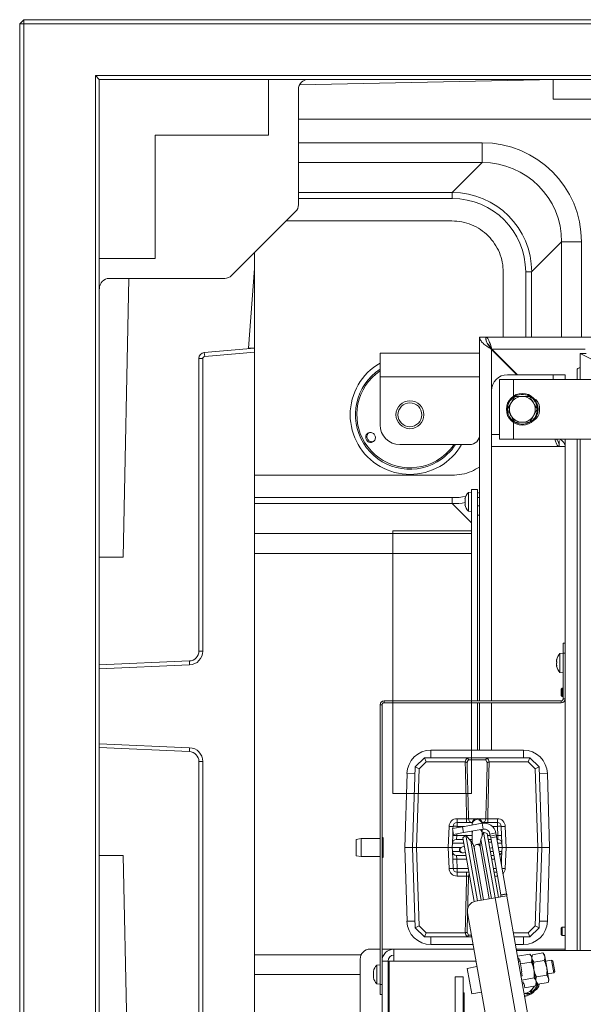
# Model space of a CAD drawing. Extents: x 3537 to 7692, y 686 to 4727.
# Drawn here: x 4654 to 4937, y 993 to 1488 of the extents above; entities that cross this region are included whole.
import ezdxf

# ---------------------------------------------------------------- set-up
doc = ezdxf.new("R2010")
doc.units = 0
doc.header["$LTSCALE"] = 5
doc.layers.add('SLD-0', color=7, linetype='Continuous')

msp = doc.modelspace()

# ---------------------------------------------------------------- linework, layer by layer
at = {"color": 7, "linetype": 'Continuous', "lineweight": 15}
for p, q in [((4655.71, 1487.5), (4653.71, 1485.5)), ((4653.71, 799.5), (4653.71, 1485.5)), ((4653.71, 1485.5), (4655.71, 1485.5)), ((4655.71, 1487.5), (6201.71, 1487.5)), ((4655.71, 1487.5), (4655.71, 1485.5)), ((6201.71, 1485.5), (4655.71, 1485.5)), ((4655.71, 1485.5), (4655.71, 799.5)), ((4691.71, 825.5), (4691.71, 1459.5)), ((4691.71, 1459.5), (4693.71, 1457.5)), ((4691.71, 1459.5), (6165.71, 1459.5)), ((4693.71, 1457.5), (4693.71, 827.5)), ((6163.71, 1457.5), (4693.71, 1457.5)), ((4778.71, 1429.5), (4778.71, 1457.5)), ((4794.32, 1454.85), (4914.72, 1457.36)), ((4914.72, 1457.36), (4914.86, 1457.5)), ((4921.71, 1447.5), (4921.71, 1457.5)), ((4793.71, 1394.51), (4793.71, 1452.5)), ((4921.71, 1447.5), (5183.21, 1447.5)), ((4793.71, 1437.51), (5187.71, 1437.51)), ((4721.71, 1429.5), (4778.71, 1429.5)), ((4721.71, 1367.5), (4721.71, 1429.5)), ((4793.71, 1425.66), (4886.07, 1425.66)), ((4886.07, 1415.7), (4886.07, 1425.66)), ((4886.07, 1415.7), (4793.71, 1415.7)), ((4871.01, 1400.64), (4886.07, 1415.7)), ((4793.71, 1400.64), (4871.01, 1400.64)), ((4871.01, 1397.65), (4871.01, 1400.64)), ((4871.01, 1397.65), (4793.71, 1397.65)), ((4760.14, 1358.92), (4792.29, 1391.08)), ((4870.77, 1386.4), (4787.61, 1386.4)), ((4925.92, 1375.85), (4910.86, 1360.79)), ((4925.92, 1375.85), (4935.88, 1375.85)), ((4925.92, 1328), (4925.92, 1375.85)), ((4935.88, 1375.85), (4935.88, 1328)), ((4771.71, 1370.5), (4771.71, 1322.5)), ((4693.71, 1367.5), (4721.71, 1367.5)), ((4771.71, 1362.5), (4768.71, 1322.5)), ((4896.62, 1328), (4896.62, 1360.55)), ((4907.87, 1360.79), (4910.86, 1360.79)), ((4907.87, 1328), (4907.87, 1360.79)), ((4910.86, 1360.79), (4910.86, 1328)), ((4698.71, 1357.5), (4756.71, 1357.5)), ((4708.61, 1357.5), (4705.71, 1217.5)), ((4887.71, 1328), (4884.71, 1328)), ((4884.71, 1180.29), (4884.71, 1328)), ((4887.91, 1326.66), (4887.91, 1328)), ((4887.91, 1328), (5415.18, 1328)), ((4746.45, 1320.25), (4771.71, 1322.5)), ((4768.71, 1322.5), (4771.71, 1322.5)), ((4771.71, 1322.5), (4771.71, 1320.5)), ((4890.71, 1321.86), (4890.71, 1322)), ((4890.71, 1322), (4890.86, 1322)), ((4890.71, 1321.86), (4903.47, 1309.1)), ((4890.71, 1321.86), (4890.71, 1301.1)), ((4890.86, 1322), (4903.76, 1309.1)), ((4890.86, 1322), (4937.71, 1322)), ((4745.71, 1317.26), (4743.71, 1317.26)), ((4743.71, 1170.29), (4743.71, 1317.26)), ((4745.71, 1317.26), (4745.71, 1170.29)), ((4746.63, 1318.26), (4746.45, 1320.25)), ((4771.71, 1320.5), (4746.63, 1318.26)), ((4771.71, 964.51), (4771.71, 1320.5)), ((4834.71, 1320), (4834.71, 1308)), ((4884.71, 1320), (4834.71, 1320)), ((4935.24, 1306.75), (4935.24, 1319.7)), ((4935.24, 1319.7), (4941.24, 1316.7)), ((4938.24, 1319.7), (4935.24, 1319.7)), ((4933.71, 1306.75), (4933.71, 1311.5)), ((4934.71, 1312.5), (4935.24, 1312.5)), ((4884.71, 1308), (4834.71, 1308)), ((4834.71, 1308), (4834.71, 1284)), ((4894.74, 1276.75), (4894.74, 1306.75)), ((4894.74, 1306.75), (4901.74, 1306.75)), ((4898.71, 1309.1), (4921.71, 1309.1)), ((4951.74, 1306.75), (4901.74, 1306.75)), ((4901.74, 1306.75), (4901.74, 1298.4)), ((4927.71, 1309.1), (4921.71, 1309.1)), ((4921.71, 1309.1), (4921.71, 1306.75)), ((4927.71, 1306.75), (4927.71, 1309.1)), ((4890.71, 1279.1), (4890.71, 1301.1)), ((4902.41, 1298.23), (4906.16, 1298.23)), ((4898.66, 1291.73), (4900.54, 1294.98)), ((4913.67, 1291.73), (4911.79, 1288.48)), ((4914.74, 1290.75), (4914.74, 1292.75)), ((4901.74, 1285.07), (4901.74, 1276.75)), ((4909.92, 1285.23), (4906.16, 1285.23)), ((4890.71, 1279.1), (4890.71, 1273.1)), ((4894.74, 1279.1), (4890.71, 1279.1)), ((4901.74, 1276.75), (4894.74, 1276.75)), ((4901.74, 1276.75), (4951.74, 1276.75)), ((4927.71, 1019.75), (4927.71, 1276.75)), ((4933.71, 1019.75), (4933.71, 1276.75)), ((4935.24, 1019.75), (4935.24, 1276.75)), ((4879.71, 1274), (4844.71, 1274)), ((4924.61, 1273.1), (4890.71, 1273.1)), ((4890.71, 1273.1), (4890.71, 1145.25)), ((4924.61, 1276.1), (4924.61, 1273.1)), ((4924.71, 1273.1), (4927.71, 1273.1)), ((4771.71, 1258.59), (4870.77, 1258.59)), ((4771.71, 1247.34), (4871.01, 1247.34)), ((4871.01, 1247.34), (4871.01, 1244.35)), ((4871.01, 1244.35), (4771.71, 1244.35)), ((4880.71, 1234.65), (4871.01, 1244.35)), ((4771.71, 1229.29), (4880.71, 1229.29)), ((4705.71, 1217.5), (4693.71, 1217.5)), ((4880.71, 1219.33), (4771.71, 1219.33)), ((4884.71, 1168.5), (4884.71, 1180.29)), ((4926.71, 1174.25), (4927.71, 1174.25)), ((4926.71, 1169.25), (4926.71, 1174.25)), ((4745.71, 1170.29), (4743.71, 1170.29)), ((4883.71, 1145.25), (4883.71, 1168.5)), ((4884.71, 1156.71), (4884.71, 1168.5)), ((4926.71, 1169.15), (4925.08, 1169.01)), ((4925.08, 1169.01), (4925.08, 1159.5)), ((4927.71, 1169.25), (4926.71, 1169.25)), ((4926.71, 1169.25), (4926.71, 1146.25)), ((4927.71, 1169.25), (4927.71, 1146.25)), ((4693.71, 1163.28), (4738.94, 1165.29)), ((4739.03, 1163.29), (4693.71, 1161.28)), ((4739.03, 1163.29), (4738.94, 1165.29)), ((4923.38, 1165.73), (4923.38, 1165.73)), ((4923.38, 1165.2), (4923.38, 1165.2)), ((4923.38, 1164.79), (4923.38, 1164.79)), ((4923.38, 1163.72), (4923.38, 1163.72)), ((4923.38, 1163.31), (4923.38, 1163.31)), ((4923.38, 1162.77), (4923.4, 1162.69)), ((4923.38, 1162.77), (4923.38, 1162.77)), ((4923.48, 1162.79), (4923.39, 1162.79)), ((4923.48, 1166.03), (4923.46, 1166.03)), ((4923.48, 1162.72), (4923.46, 1162.72)), ((4925.08, 1159.5), (4926.71, 1159.35)), ((4884.71, 1145.25), (4884.71, 1156.71)), ((4926.21, 1151.6), (4925.71, 1151.1)), ((4925.71, 1149.5), (4925.71, 1151.1)), ((4925.71, 1147.9), (4925.71, 1149.5)), ((4925.71, 1147.9), (4926.21, 1147.4)), ((4926.71, 1151.6), (4926.21, 1151.6)), ((4926.21, 1149.5), (4926.21, 1151.6)), ((4926.21, 1147.4), (4926.21, 1149.5)), ((4835.71, 1143.25), (4834.71, 1143.25)), ((4834.71, 1143.25), (4834.71, 1002.75)), ((4835.71, 1143.25), (4835.71, 1002.75)), ((4836.71, 1145.25), (4836.71, 1144.25)), ((4925.71, 1145.25), (4836.71, 1145.25)), ((4925.71, 1144.25), (4836.71, 1144.25)), ((4880.71, 1120.46), (4880.71, 1144.25)), ((4883.71, 1120.46), (4883.71, 1144.25)), ((4884.71, 1120.46), (4884.71, 1144.25)), ((4890.71, 1144.25), (4890.71, 1120.46)), ((4925.71, 1144.25), (4925.71, 1145.25)), ((4926.21, 1147.4), (4926.71, 1147.4)), ((4926.71, 1146.25), (4927.71, 1146.25)), ((4693.71, 1123.73), (4739.03, 1121.71)), ((4738.94, 1119.72), (4693.71, 1121.73)), ((4739.03, 1121.71), (4738.94, 1119.72)), ((4906.69, 1120.46), (4860.29, 1120.46)), ((4860.29, 1116.61), (4860.29, 1120.46)), ((4906.69, 1116.61), (4906.69, 1120.46)), ((4745.71, 1114.72), (4743.71, 1114.72)), ((4743.71, 967.75), (4743.71, 1114.72)), ((4745.71, 1114.72), (4745.71, 967.75)), ((4852.4, 1112.03), (4856.99, 1116.61)), ((4857.82, 1114.54), (4854.37, 1111.1)), ((4857.82, 1114.54), (4856.99, 1116.61)), ((4856.99, 1116.61), (4856.99, 1116.61)), ((4856.99, 1116.61), (4878.02, 1116.61)), ((4877.4, 1114.54), (4857.82, 1114.54)), ((4877.49, 1114.54), (4877.4, 1114.54)), ((4878.02, 1116.61), (4888.97, 1116.61)), ((4887.88, 1115.65), (4879.1, 1115.65)), ((4888.56, 1114.15), (4887.88, 1115.65)), ((4888.97, 1116.61), (4909.99, 1116.61)), ((4889.58, 1114.54), (4889.49, 1114.54)), ((4909.16, 1114.54), (4889.58, 1114.54)), ((4909.16, 1114.54), (4909.99, 1116.61)), ((4912.61, 1111.1), (4909.16, 1114.54)), ((4909.99, 1116.61), (4909.99, 1116.61)), ((4909.99, 1116.61), (4914.58, 1112.03)), ((4848.25, 1108.74), (4847.24, 1071.61)), ((4852.29, 1108.63), (4848.25, 1108.74)), ((4850.99, 1071.61), (4852.4, 1112.03)), ((4852.4, 1112.03), (4852.4, 1112.03)), ((4852.4, 1112.03), (4854.37, 1111.1)), ((4854.37, 1111.1), (4853, 1071.61)), ((4912.61, 1111.1), (4914.58, 1112.03)), ((4913.99, 1071.61), (4912.61, 1111.1)), ((4914.58, 1112.03), (4914.58, 1112.03)), ((4914.58, 1112.03), (4915.99, 1071.61)), ((4914.7, 1108.63), (4918.74, 1108.74)), ((4919.74, 1071.61), (4918.74, 1108.74)), ((4873.36, 1084.11), (4873.36, 1086.04)), ((4873.36, 1086.04), (4878.2, 1086.04)), ((4873.36, 1082.18), (4873.36, 1084.11)), ((4873.36, 1084.11), (4881.04, 1084.11)), ((4876.08, 1081.98), (4885.93, 1083.72)), ((4878.2, 1084.11), (4878.2, 1086.04)), ((4879.16, 1086.04), (4882.91, 1086.04)), ((4880.99, 1083.61), (4880.99, 1083.15)), ((4884.08, 1086.04), (4887.83, 1086.04)), ((4886.45, 1080.77), (4885.93, 1083.72)), ((4885.94, 1084.11), (4893.62, 1084.11)), ((4888.79, 1086.04), (4888.79, 1084.11)), ((4888.79, 1086.04), (4893.62, 1086.04)), ((4893.62, 1086.04), (4893.62, 1084.11)), ((4893.62, 1082.18), (4893.62, 1084.11)), ((4868.99, 1071.61), (4869.36, 1082.18)), ((4876.08, 1081.98), (4871.15, 1081.12)), ((4871.68, 1078.16), (4871.15, 1081.12)), ((4871.2, 1077.54), (4871.3, 1080.32)), ((4871.33, 1081.15), (4871.36, 1082.18)), ((4871.68, 1078.16), (4876.6, 1079.03)), ((4873.36, 1082.18), (4873.34, 1081.5)), ((4877.21, 1082.18), (4873.36, 1082.18)), ((4876.6, 1079.03), (4876.08, 1081.98)), ((4876.6, 1079.03), (4886.45, 1080.77)), ((4880.99, 1083.15), (4880.99, 1082.85)), ((4880.99, 1079.8), (4880.99, 1078.61)), ((4880.99, 1078.61), (4880.99, 1073.84)), ((4886.71, 1079.29), (4885.39, 1075.66)), ((4885.99, 1078.61), (4885.99, 1080.69)), ((4885.99, 1077.31), (4885.99, 1078.61)), ((4888.59, 1078.61), (4886.71, 1079.29)), ((4886.71, 1079.29), (4892.53, 1046.3)), ((4888.59, 1078.61), (4894.24, 1046.6)), ((4889.92, 1078.33), (4892.88, 1078.85)), ((4893.62, 1082.18), (4891.08, 1082.18)), ((4892.88, 1078.85), (4893.05, 1077.85)), ((4893.79, 1077.54), (4893.62, 1082.18)), ((4895.62, 1082.18), (4895.79, 1077.54)), ((4897.62, 1082.18), (4897.99, 1071.61)), ((4825.21, 1076), (4822.71, 1075.56)), ((4822.71, 1074.94), (4822.71, 1075.56)), ((4822.71, 1067.44), (4822.71, 1074.94)), ((4834.71, 1076), (4825.21, 1076)), ((4825.21, 1076), (4825.21, 1075.31)), ((4825.21, 1075.31), (4825.21, 1067)), ((4836.21, 1076.5), (4835.71, 1076)), ((4836.21, 1076.5), (4836.21, 1066.5)), ((4870.99, 1071.61), (4871.06, 1073.68)), ((4871.2, 1077.54), (4871.06, 1073.68)), ((4876.79, 1073.68), (4871.06, 1073.68)), ((4873.06, 1075.61), (4873.2, 1077.54)), ((4873.06, 1075.61), (4876.45, 1075.61)), ((4873.23, 1078.44), (4873.2, 1077.54)), ((4873.2, 1077.54), (4877.62, 1077.54)), ((4877.84, 1077.73), (4876.31, 1076.44)), ((4881.96, 1044.38), (4876.31, 1076.44)), ((4880.33, 1074.76), (4877.84, 1077.73)), ((4883.66, 1044.73), (4877.84, 1077.73)), ((4877.99, 1077.54), (4880.99, 1077.54)), ((4879.61, 1075.61), (4880.99, 1075.61)), ((4885.56, 1045.07), (4880.33, 1074.76)), ((4885.39, 1075.66), (4890.63, 1045.96)), ((4885.99, 1077.54), (4886.08, 1077.54)), ((4888.78, 1077.54), (4890.06, 1077.54)), ((4889.12, 1075.61), (4890.4, 1075.61)), ((4890.17, 1074.32), (4889.38, 1074.17)), ((4889.92, 1078.33), (4890.1, 1077.33)), ((4890.1, 1077.33), (4893.05, 1077.85)), ((4890.1, 1077.33), (4890.27, 1076.35)), ((4890.62, 1074.39), (4890.17, 1074.32)), ((4890.17, 1074.32), (4890.63, 1074.32)), ((4890.27, 1076.35), (4893.23, 1076.87)), ((4890.27, 1076.35), (4895.31, 1047.77)), ((4893.23, 1076.87), (4893.05, 1077.85)), ((4893.11, 1077.54), (4893.79, 1077.54)), ((4893.23, 1076.87), (4898.27, 1048.29)), ((4893.45, 1075.61), (4893.92, 1075.61)), ((4893.92, 1075.61), (4893.79, 1077.54)), ((4895.92, 1073.68), (4893.79, 1073.68)), ((4895.92, 1073.68), (4895.79, 1077.54)), ((4895.92, 1073.68), (4895.99, 1071.61)), ((4847.24, 1071.61), (4848.25, 1034.49)), ((4847.24, 1071.61), (4850.99, 1071.61)), ((4850.99, 1071.61), (4853, 1071.61)), ((4852.4, 1031.2), (4850.99, 1071.61)), ((4868.99, 1071.61), (4853, 1071.61)), ((4853, 1071.61), (4854.37, 1032.13)), ((4868.99, 1071.61), (4870.99, 1071.61)), ((4869.36, 1061.04), (4868.99, 1071.61)), ((4875.36, 1071.61), (4870.99, 1071.61)), ((4871.06, 1069.54), (4870.99, 1071.61)), ((4871.06, 1069.54), (4871.2, 1065.68)), ((4871.06, 1069.54), (4874.82, 1069.54)), ((4876.04, 1071.82), (4875.85, 1071.79)), ((4877.09, 1072.01), (4876.04, 1071.82)), ((4876.37, 1068.83), (4876.56, 1068.87)), ((4876.56, 1068.87), (4877.61, 1069.05)), ((4882.02, 1071.35), (4886.62, 1045.26)), ((4883.83, 1073.2), (4883.23, 1073.09)), ((4884.92, 1073.39), (4883.83, 1073.2)), ((4889.57, 1045.78), (4884.97, 1071.87)), ((4889.9, 1071.22), (4890.69, 1071.36)), ((4890.19, 1069.54), (4891.47, 1069.54)), ((4891.13, 1071.52), (4890.69, 1071.36)), ((4890.69, 1071.36), (4891.14, 1071.44)), ((4895.99, 1071.61), (4894.15, 1071.61)), ((4894.52, 1069.54), (4895.92, 1069.54)), ((4895.79, 1065.68), (4895.92, 1069.54)), ((4895.99, 1071.61), (4895.92, 1069.54)), ((4895.99, 1071.61), (4897.99, 1071.61)), ((4897.99, 1071.61), (4897.62, 1061.04)), ((4913.99, 1071.61), (4897.99, 1071.61)), ((4912.61, 1032.13), (4913.99, 1071.61)), ((4913.99, 1071.61), (4915.99, 1071.61)), ((4915.99, 1071.61), (4914.58, 1031.2)), ((4919.74, 1071.61), (4915.99, 1071.61)), ((4918.74, 1034.49), (4919.74, 1071.61)), ((4705.71, 1067.5), (4693.71, 1067.5)), ((4708.61, 927.5), (4705.71, 1067.5)), ((4822.71, 1067.44), (4825.21, 1067)), ((4825.21, 1067), (4834.71, 1067)), ((4835.71, 1067), (4836.21, 1066.5)), ((4871.36, 1061.04), (4871.2, 1065.68)), ((4877.86, 1067.61), (4873.06, 1067.61)), ((4873.2, 1065.68), (4873.06, 1067.61)), ((4873.2, 1065.68), (4873.36, 1061.04)), ((4878.2, 1065.68), (4873.2, 1065.68)), ((4891.81, 1067.61), (4890.53, 1067.61)), ((4892.15, 1065.68), (4890.87, 1065.68)), ((4895.79, 1065.68), (4895.69, 1062.91)), ((4873.36, 1059.11), (4873.36, 1061.04)), ((4873.36, 1061.04), (4879.02, 1061.04)), ((4879.36, 1059.11), (4873.36, 1059.11)), ((4873.36, 1057.18), (4873.36, 1059.11)), ((4878.2, 1057.18), (4878.2, 1059.11)), ((4891.69, 1061.04), (4892.97, 1061.04)), ((4893.31, 1059.11), (4892.03, 1059.11)), ((4878.2, 1057.18), (4873.36, 1057.18)), ((4879.7, 1057.18), (4879.16, 1057.18)), ((4893.62, 1057.18), (4892.37, 1057.18)), ((4893.62, 1057.34), (4893.62, 1057.18)), ((4892.53, 1046.3), (4882.68, 1044.56)), ((4898.35, 1047.33), (4892.53, 1046.3)), ((4892.53, 1046.3), (4904.68, 977.36)), ((4895.31, 1047.77), (4898.27, 1048.29)), ((4895.31, 1047.77), (4895.34, 1047.63)), ((4895.34, 1047.63), (4898.29, 1048.15)), ((4898.29, 1048.15), (4898.27, 1048.29)), ((4898.29, 1048.15), (4910.76, 977.42)), ((4852.29, 1034.6), (4848.25, 1034.49)), ((4878.67, 1038.52), (4878.43, 1029.08)), ((4878.62, 1038.77), (4889.04, 979.68)), ((4914.7, 1034.6), (4918.74, 1034.49)), ((4852.4, 1031.2), (4854.37, 1032.13)), ((4852.4, 1031.2), (4852.4, 1031.2)), ((4856.99, 1026.61), (4852.4, 1031.2)), ((4854.37, 1032.13), (4857.82, 1028.69)), ((4878.43, 1029.08), (4879.1, 1027.58)), ((4909.16, 1028.69), (4912.61, 1032.13)), ((4914.58, 1031.2), (4909.99, 1026.61)), ((4912.61, 1032.13), (4914.58, 1031.2)), ((4914.58, 1031.2), (4914.58, 1031.2)), ((4926.21, 1031.6), (4925.71, 1031.1)), ((4925.71, 1029.5), (4925.71, 1031.1)), ((4925.71, 1027.9), (4925.71, 1029.5)), ((4927.71, 1031.6), (4926.21, 1031.6)), ((4926.21, 1029.5), (4926.21, 1031.6)), ((4926.21, 1027.4), (4926.21, 1029.5)), ((4856.99, 1026.61), (4857.82, 1028.69)), ((4856.99, 1026.61), (4856.99, 1026.61)), ((4878.02, 1026.61), (4856.99, 1026.61)), ((4857.82, 1028.69), (4877.4, 1028.69)), ((4860.29, 1026.61), (4860.29, 1022.76)), ((4877.4, 1028.69), (4877.49, 1028.69)), ((4880.77, 1026.61), (4878.02, 1026.61)), ((4879.1, 1027.58), (4880.59, 1027.58)), ((4901.72, 1028.69), (4909.16, 1028.69)), ((4909.99, 1026.61), (4902.09, 1026.61)), ((4906.69, 1026.61), (4906.69, 1022.76)), ((4909.16, 1028.69), (4909.99, 1026.61)), ((4909.99, 1026.61), (4909.99, 1026.61)), ((4925.71, 1027.9), (4926.21, 1027.4)), ((4926.21, 1027.4), (4927.71, 1027.4)), ((4834.71, 1020.5), (4829.71, 1020.5)), ((4841.71, 1020.5), (4835.71, 1020.5)), ((4841.71, 1020.5), (4841.71, 1014.5)), ((4881.84, 1020.5), (4841.71, 1020.5)), ((4860.29, 1022.76), (4881.44, 1022.76)), ((4902.77, 1022.76), (4906.69, 1022.76)), ((4927.71, 1020.5), (4903.17, 1020.5)), ((4951.74, 1019.75), (4903.3, 1019.75)), ((4771.71, 1017.66), (4825.2, 1017.66)), ((4824.71, 1015.5), (4824.71, 975.24)), ((4835.71, 1014.5), (4835.71, 976.5)), ((4838.71, 1014.5), (4835.71, 1014.5)), ((4838.71, 1014.5), (4838.71, 980.36)), ((4839.21, 981.5), (4839.21, 1014.5)), ((4839.21, 1014.5), (4841.71, 1014.5)), ((4841.71, 1014.5), (4882.9, 1014.5)), ((4909.98, 1017.98), (4903.8, 1016.89)), ((4904.47, 1015.98), (4903.98, 1015.9)), ((4905.08, 1014.24), (4904.3, 1014.1)), ((4904.65, 1014.99), (4904.47, 1015.98)), ((4904.94, 1015.04), (4904.65, 1014.99)), ((4905.29, 1013.05), (4904.94, 1015.04)), ((4910.79, 1017.02), (4909.98, 1017.98)), ((4910.95, 1016.1), (4910.79, 1017.02)), ((4911.27, 1017.62), (4910.87, 1016.53)), ((4912, 1010.13), (4910.95, 1016.1)), ((4911.92, 1013.93), (4911.02, 1015.67)), ((4916.53, 1018.55), (4911.27, 1017.62)), ((4917.18, 1014.85), (4911.92, 1013.93)), ((4917.27, 1017.66), (4916.53, 1018.55)), ((4916.53, 1018.55), (4917.43, 1016.8)), ((4917.43, 1016.8), (4917.27, 1017.66)), ((4918.4, 1011.26), (4917.43, 1016.8)), ((4920.89, 1014.98), (4917.84, 1014.45)), ((4921.47, 1014.58), (4920.89, 1014.98)), ((4920.89, 1014.98), (4922.02, 1008.61)), ((4921.47, 1014.58), (4922.42, 1009.19)), ((4831.48, 1009.53), (4831.46, 1009.53)), ((4834.71, 1012.65), (4833.08, 1012.51)), ((4833.08, 1012.51), (4833.08, 1003)), ((4839.21, 1009.85), (4838.71, 1009.85)), ((4883.4, 1011.69), (4878.47, 1010.82)), ((4878.47, 1010.82), (4880.73, 998.02)), ((4910.68, 1014), (4905.29, 1013.05)), ((4905.99, 1009.07), (4905.29, 1013.05)), ((4913.05, 1004.16), (4912, 1010.13)), ((4919.38, 1005.72), (4918.4, 1011.26)), ((4824.71, 1007.7), (4771.71, 1007.7)), ((4831.38, 1009.23), (4831.38, 1009.23)), ((4831.38, 1008.7), (4831.38, 1008.7)), ((4831.38, 1008.29), (4831.38, 1008.29)), ((4831.38, 1007.22), (4831.38, 1007.22)), ((4831.38, 1006.81), (4831.38, 1006.81)), ((4831.38, 1006.27), (4831.4, 1006.19)), ((4831.38, 1006.27), (4831.38, 1006.27)), ((4831.48, 1006.29), (4831.39, 1006.29)), ((4831.48, 1006.22), (4831.46, 1006.22)), ((4838.71, 1005.65), (4839.21, 1005.65)), ((4872.51, 962.5), (4872.51, 1006.5)), ((4872.51, 1006.5), (4876.51, 1006.5)), ((4876.51, 962.5), (4876.51, 1006.5)), ((4906.05, 1007.03), (4905.56, 1006.94)), ((4905.99, 1009.07), (4905.7, 1009.02)), ((4906.05, 1007.03), (4905.7, 1009.02)), ((4912.09, 1006.04), (4905.91, 1004.95)), ((4913.88, 1002.84), (4912.98, 1004.59)), ((4918.48, 1007.46), (4913.23, 1006.54)), ((4918.48, 1007.46), (4919.38, 1005.72)), ((4918.97, 1008.07), (4922.02, 1008.61)), ((4919.13, 1003.77), (4919.53, 1004.86)), ((4919.53, 1004.86), (4919.38, 1005.72)), ((4922.02, 1008.61), (4922.42, 1009.19)), ((4833.08, 1003), (4834.71, 1002.85)), ((4834.71, 1002.75), (4835.71, 1002.75)), ((4834.71, 997.75), (4834.71, 1002.75)), ((4906.58, 1004.04), (4906.08, 1003.96)), ((4906.12, 1003.76), (4906.61, 1003.85)), ((4906.75, 1003.05), (4906.58, 1004.04)), ((4907.05, 1003.1), (4906.75, 1003.05)), ((4907.4, 1001.11), (4907.05, 1003.1)), ((4912.79, 1002.06), (4907.4, 1001.11)), ((4912.21, 1001.96), (4911.92, 1001.45)), ((4911.92, 1001.45), (4912.18, 1001.95)), ((4912.79, 1002.06), (4913.22, 1003.24)), ((4913.22, 1003.24), (4913.05, 1004.16)), ((4913.13, 1003.73), (4913.88, 1002.84)), ((4919.13, 1003.77), (4913.88, 1002.84)), ((4835.71, 997.75), (4834.71, 997.75)), ((4876.51, 998.5), (4876.91, 998.5)), ((4876.91, 998.5), (4876.91, 982.5)), ((4880.73, 998.02), (4885.65, 998.88))]:
    msp.add_line(p, q, dxfattribs=at)
at = {"color": 5, "linetype": 'Continuous', "lineweight": 15}
for p, q in [((4877.46, 1246.75), (4877.38, 1246.75)), ((4877.48, 1246.93), (4877.46, 1246.93)), ((4880.71, 1250.15), (4879.08, 1250.01)), ((4879.08, 1250.01), (4879.08, 1240.5)), ((4883.71, 1251.5), (4880.71, 1251.5)), ((4880.71, 1249.48), (4880.71, 1251.5)), ((4880.71, 1241.61), (4880.71, 1249.48)), ((4883.71, 1249.48), (4883.71, 1251.5)), ((4883.71, 1241.61), (4883.71, 1249.48)), ((4884.71, 1247.35), (4883.71, 1247.35)), ((4877.38, 1246), (4877.38, 1246)), ((4877.38, 1244.5), (4877.38, 1244.5)), ((4877.46, 1243.75), (4877.38, 1243.75)), ((4877.48, 1243.58), (4877.46, 1243.58)), ((4883.71, 1243.15), (4884.71, 1243.15)), ((4879.08, 1240.5), (4880.71, 1240.35)), ((4880.71, 1234.8), (4880.71, 1241.61)), ((4883.71, 1234.8), (4883.71, 1241.61)), ((4884.71, 1238.5), (4883.71, 1238.5)), ((4880.71, 1145.25), (4880.71, 1234.8)), ((4883.71, 1145.25), (4883.71, 1234.8)), ((4883.71, 1168.5), (4883.71, 1234.8))]:
    msp.add_line(p, q, dxfattribs=at)
at = {"color": 5, "linetype": 'Continuous', "lineweight": 15, "flags": 128}
for points in [[(4877.38, 1246.76), (4877.38, 1246.76), (4877.38, 1246.75), (4877.38, 1246.75), (4877.38, 1246.75), (4877.38, 1246.75), (4877.38, 1246.75), (4877.38, 1246.75), (4877.38, 1246.75)], [(4877.38, 1246.75), (4877.38, 1246.75)], [(4877.38, 1243.75), (4877.38, 1243.75)]]:
    msp.add_lwpolyline(points, dxfattribs=at)
at = {"color": 7, "linetype": 'Continuous', "lineweight": 15, "flags": 128}
for points in [[(4881.33, 1079.86), (4881.18, 1079.57), (4880.99, 1078.61)], [(4907.26, 997.27), (4908.41, 997.51), (4909.85, 998.11)]]:
    msp.add_lwpolyline(points, dxfattribs=at)
at = {"color": 7, "linetype": 'Continuous', "lineweight": 15}
for centre, radius in [((4906.16, 1291.73), 8), ((4849.71, 1289), 7), ((4849.71, 1289), 6)]:
    msp.add_circle(centre, radius, dxfattribs=at)
for centre, radius, start, end in [((4746.71, 1317.26), 3, 95.1022, 180), ((4746.71, 1317.26), 1, 95.1022, 180), ((4849.71, 1289), 30, 120, 300), ((4849.71, 1289), 27.36, 123.2495, 300), ((4934.71, 1311.5), 1, 90, 180), ((4849.71, 1289), 26.65, 124.2502, 300), ((4898.71, 1301.1), 8, 90, 180), ((4906.16, 1291.73), 7.5, 121.6142, 297.913), ((4906.16, 1291.73), 6.5, 90, 150), ((4906.16, 1291.73), 7.5, 349.8813, 117.8549), ((4906.16, 1291.73), 6.5, 30, 90), ((4909.74, 1292.75), 5, 0, 63.3747), ((4906.16, 1291.73), 6.5, 150, 210), ((4906.16, 1291.73), 6.5, 330, 30), ((4906.16, 1291.73), 6.5, 210, 270), ((4906.16, 1291.73), 6.5, 270, 330), ((4906.16, 1291.73), 7.5, 302.0561, 349.8813), ((4909.74, 1290.75), 5, 297.5928, 0), ((4844.71, 1284), 10, 180, 270), ((4879.71, 1279), 5, 270, 0), ((4849.71, 1289), 26.65, 300, 325.7498), ((4849.71, 1289), 27.36, 300, 326.7505), ((4849.71, 1289), 30, 300, 330), ((4738.71, 1170.29), 5, 272.5448, 0), ((4738.71, 1170.29), 7, 272.5448, 0), ((4930.21, 1164.25), 7, 137.1907, 167.1035), ((4930.21, 1164.25), 7, 192.8694, 222.8093), ((4836.71, 1143.25), 2, 90, 180), ((4836.71, 1143.25), 1, 90, 180), ((4925.71, 1146.25), 2, 270, 0), ((4925.71, 1146.25), 1, 270, 0), ((4738.71, 1114.72), 5, 0, 87.4552), ((4738.71, 1114.72), 7, 0, 87.4552), ((4860.29, 1108.41), 12.05, 90, 178.4482), ((4906.69, 1108.41), 12.05, 1.5518, 90), ((4873.36, 1082.04), 4, 90, 178), ((4873.36, 1082.11), 2, 90, 178), ((4881.12, 1086.07), 1.96, 180.875, 267.7257), ((4883.49, 1083.61), 2.5, 2.6915, 180), ((4883.5, 1083.07), 2.51, 15.1132, 177.9689), ((4886.97, 1077.81), 6, 10, 100), ((4885.86, 1086.07), 1.96, 272.2743, 359.125), ((4893.62, 1082.04), 4, 2, 90), ((4893.62, 1082.11), 2, 2, 90), ((4870.36, 1096.52), 14.37, 266.0129, 273.9871), ((4872.36, 1067.85), 14.37, 86.0129, 93.9871), ((4883.49, 1078.61), 2.5, 0, 49.9814), ((4886.97, 1077.81), 3, 10, 100), ((4894.62, 1067.85), 14.37, 86.0129, 93.9871), ((4896.62, 1096.52), 14.37, 266.0129, 273.9871), ((4873.06, 1073.61), 2, 90, 178), ((4872.2, 1063.21), 14.37, 86.0129, 93.9871), ((4874.2, 1069.62), 8, 10, 40), ((4892.91, 1072.92), 8, 160, 190), ((4894.79, 1063.21), 14.37, 86.0129, 93.9871), ((4893.92, 1073.61), 2, 2, 90), ((4873.06, 1069.61), 2, 182, 270), ((4876.11, 1070.31), 1.5, 100, 280), ((4876.33, 1070.35), 1.5, 101.0249, 278.9751), ((4883.49, 1071.61), 1.5, 10, 190), ((4884.05, 1071.83), 1.38, 51.707, 99.417), ((4893.92, 1069.61), 2, 296.7621, 358), ((4872.2, 1080.02), 14.37, 266.0129, 273.9871), ((4895.37, 1068.15), 2.5, 266.1735, 279.52), ((4870.36, 1046.71), 14.37, 86.0129, 93.9871), ((4873.36, 1061.18), 4, 182, 270), ((4872.36, 1075.38), 14.37, 266.0129, 273.9871), ((4873.36, 1061.11), 2, 182, 270), ((4896.17, 1023.33), 37.75, 87.7911, 90.2338), ((4893.62, 1061.18), 4, 315.6795, 358), ((4881.21, 1057.12), 2.05, 145.872, 178.2009), ((4883.55, 1039.64), 5, 100, 190), ((4860.29, 1034.81), 12.05, 181.5518, 270), ((4906.69, 1034.81), 12.05, 270, 358.4482), ((4829.71, 1015.5), 5, 90, 180), ((4841.71, 1014.5), 6, 90, 180), ((4841.71, 1014.5), 3, 90, 180), ((4838.21, 1007.75), 7, 137.1907, 167.1035), ((4838.21, 1007.75), 7, 192.8694, 222.8093), ((4906.29, 1004.7), 6.5, 277.1049, 330), ((4906.29, 1004.7), 8, 277.6481, 346.7891), ((4906.29, 1004.7), 7.5, 302.1359, 348.0011), ((4909.74, 1003.75), 5, 301.486, 351.1288)]:
    msp.add_arc(centre, radius, start, end, dxfattribs=at)
at = {"color": 5, "linetype": 'Continuous', "lineweight": 15}
for start, end in [(137.1907, 167.6071), (192.3736, 222.8093)]:
    msp.add_arc((4884.21, 1245.25), 7, start, end, dxfattribs=at)
at = {"color": 7, "linetype": 'Continuous', "lineweight": 15}
for centre, major_axis, ratio, start_param, end_param in [((4798.87, 1452.5), (-5.15, 0), 0.970296, 4.712389, 6.283185), ((4885.69, 1375.47), (35.62, 35.62), 0.992433, 5.501585, 7.064785), ((4885.69, 1375.47), (28.61, 28.61), 0.988706, 5.501585, 7.064785), ((4870.73, 1360.51), (28.47, 28.47), 0.993556, 5.501585, 7.064785), ((4870.73, 1360.51), (26.36, 26.36), 0.992433, 5.501585, 7.064785), ((4788.56, 1394.64), (-4.78, 1.98), 0.96546, 2.761167, 3.522019), ((4698.71, 1352.35), (0, 5.15), 0.970296, 0, 1.570796), ((4756.58, 1362.66), (1.98, -4.78), 0.96546, 5.902759, 6.663611), ((4870.73, 1284.48), (26.36, -26.36), 0.992433, 5.501585, 5.684505), ((4870.73, 1284.48), (28.47, -28.47), 0.993556, 5.501585, 5.663733), ((4883.49, 1112.56), (0, 6.41), 0.99939, 0.903981, 1.256146), ((4883.49, 1112.56), (0, 6.41), 0.99939, 5.027039, 5.379204), ((4883.49, 1030.67), (0, 6.41), 0.99939, 1.885447, 2.237612)]:
    msp.add_ellipse(centre, major_axis=major_axis, ratio=ratio, start_param=start_param, end_param=end_param, dxfattribs=at)
at = {"color": 5, "linetype": 'Continuous', "lineweight": 15}
msp.add_ellipse((4870.73, 1284.48), major_axis=(26.36, -26.36), ratio=0.992433, start_param=5.851238, end_param=5.880136, dxfattribs=at)
at = {"color": 7, "linetype": 'Continuous', "lineweight": 15}
for points, knots in [([(4896.62, 1360.55), (4896.52, 1362.25), (4896.33, 1365.64), (4894.8, 1370.53), (4892.41, 1375.03), (4889.18, 1378.96), (4885.25, 1382.19), (4880.75, 1384.57), (4875.86, 1386.11), (4872.47, 1386.3), (4870.77, 1386.4)], [0, 0, 0, 0, 0.1255508, 0.2506563, 0.3754206, 0.5, 0.6245794, 0.7493437, 0.8744492, 1, 1, 1, 1]), ([(4888.75, 1324.69), (4888.96, 1324.52), (4889.42, 1324.16), (4890.12, 1323.17), (4890.61, 1322.39), (4890.86, 1322)], [0, 0, 0, 0, 0.302192, 0.651096, 1, 1, 1, 1]), ([(4900.54, 1294.98), (4900.58, 1295.06), (4901.21, 1296.16), (4901.83, 1297.23), (4902.41, 1298.23)], [0, 0, 0, 0, 0.070215, 1, 1, 1, 1]), ([(4906.16, 1298.23), (4906.25, 1298.23), (4907.52, 1298.23), (4908.76, 1298.23), (4909.92, 1298.23)], [0, 0, 0, 0, 0.070215, 1, 1, 1, 1]), ([(4909.92, 1298.23), (4910.39, 1297.41), (4911.01, 1296.34), (4911.64, 1295.24), (4911.79, 1294.98)], [0, 0, 0, 0, 0.764304, 1, 1, 1, 1]), ([(4900.54, 1288.48), (4900.39, 1288.74), (4899.75, 1289.84), (4899.13, 1290.91), (4898.66, 1291.73)], [0, 0, 0, 0, 0.235696, 1, 1, 1, 1]), ([(4911.79, 1294.98), (4912.29, 1294.12), (4912.93, 1293.02), (4913.54, 1291.96), (4913.67, 1291.73)], [0, 0, 0, 0, 0.7841057, 1, 1, 1, 1]), ([(4902.41, 1285.23), (4902.28, 1285.46), (4901.67, 1286.52), (4901.03, 1287.62), (4900.54, 1288.48)], [0, 0, 0, 0, 0.2158943, 1, 1, 1, 1]), ([(4911.79, 1288.48), (4911.75, 1288.4), (4911.12, 1287.31), (4910.49, 1286.23), (4909.92, 1285.23)], [0, 0, 0, 0, 0.070215, 1, 1, 1, 1]), ([(4906.16, 1285.23), (4906.08, 1285.23), (4904.81, 1285.23), (4903.57, 1285.23), (4902.41, 1285.23)], [0, 0, 0, 0, 0.070215, 1, 1, 1, 1]), ([(4827.49, 1277.64), (4827.52, 1277.92), (4827.57, 1278.48), (4828, 1279.21), (4828.62, 1279.76), (4829.39, 1280.07), (4830.23, 1280.1), (4831.03, 1279.84), (4831.72, 1279.33), (4832.2, 1278.62), (4832.43, 1277.8), (4832.38, 1276.96), (4832.06, 1276.19), (4831.49, 1275.57), (4830.76, 1275.18), (4829.93, 1275.06), (4829.1, 1275.23), (4828.37, 1275.66), (4827.82, 1276.31), (4827.53, 1277.01), (4827.5, 1277.46), (4827.49, 1277.64)], [0, 0, 0, 0, 0.053648, 0.107295, 0.160977, 0.214731, 0.268558, 0.322403, 0.376153, 0.429724, 0.48317, 0.536659, 0.590319, 0.644129, 0.697977, 0.751772, 0.805489, 0.859146, 0.912768, 0.966375, 1, 1, 1, 1]), ([(4829.02, 1279.87), (4828.95, 1279.82), (4828.64, 1279.62), (4828.3, 1279.05), (4828.09, 1278.34), (4828.12, 1277.88), (4828.12, 1277.71)], [0, 0, 0, 0, 0.113504, 0.451121, 0.78825, 1, 1, 1, 1]), ([(4828.12, 1277.71), (4828.18, 1277.43), (4828.3, 1276.88), (4828.81, 1276.18), (4829.49, 1275.68), (4830.3, 1275.44), (4831.02, 1275.44), (4831.4, 1275.62), (4831.53, 1275.68)], [0, 0, 0, 0, 0.180574, 0.361149, 0.541718, 0.722315, 0.902996, 1, 1, 1, 1]), ([(4924.61, 1273.1), (4924.37, 1273.19), (4923.89, 1273.38), (4923.17, 1274.73), (4922.69, 1276.09), (4922.46, 1276.75)], [0, 0, 0, 0, 0.336439, 0.672877, 1, 1, 1, 1]), ([(4923.41, 1276.76), (4923.56, 1276.54), (4924.04, 1275.82), (4924.57, 1274.6), (4924.67, 1273.6), (4924.71, 1273.1)], [0, 0, 0, 0, 0.180669, 0.590335, 1, 1, 1, 1]), ([(4925.11, 1276.75), (4925.41, 1276.54), (4926.37, 1275.82), (4927.43, 1274.6), (4927.62, 1273.6), (4927.71, 1273.1)], [0, 0, 0, 0, 0.1780822, 0.5890411, 1, 1, 1, 1]), ([(4870.77, 1258.59), (4872.47, 1258.69), (4875.86, 1258.89), (4880.62, 1260.32), (4883.4, 1261.94), (4884.71, 1262.7)], [0, 0, 0, 0, 0.345835, 0.690443, 1, 1, 1, 1]), ([(4923.46, 1165.91), (4923.43, 1165.74), (4923.38, 1165.48), (4923.38, 1165.27), (4923.38, 1165.2)], [0, 0, 0, 0, 0.687999, 1, 1, 1, 1]), ([(4923.38, 1165.2), (4923.38, 1165.06), (4923.4, 1164.87), (4923.45, 1164.75), (4923.46, 1164.71)], [0, 0, 0, 0, 0.6878305, 1, 1, 1, 1]), ([(4923.46, 1164.38), (4923.43, 1164.24), (4923.38, 1164.05), (4923.38, 1163.8), (4923.38, 1163.72)], [0, 0, 0, 0, 0.687947, 1, 1, 1, 1]), ([(4923.38, 1163.72), (4923.38, 1163.54), (4923.4, 1163.28), (4923.45, 1163.01), (4923.46, 1162.93)], [0, 0, 0, 0, 0.687829, 1, 1, 1, 1]), ([(4923.42, 1162.89), (4923.41, 1162.96), (4923.38, 1163.11), (4923.38, 1163.24), (4923.38, 1163.31)], [0, 0, 0, 0, 0.4803057, 1, 1, 1, 1]), ([(4923.46, 1162.72), (4923.43, 1162.76), (4923.38, 1162.82), (4923.38, 1162.78), (4923.38, 1162.77)], [0, 0, 0, 0, 0.687973, 1, 1, 1, 1]), ([(4923.4, 1165.81), (4923.4, 1165.84), (4923.41, 1165.88), (4923.45, 1165.99), (4923.46, 1166.03)], [0, 0, 0, 0, 0.5447908, 1, 1, 1, 1]), ([(4923.46, 1166.03), (4923.47, 1166.04), (4923.48, 1166.06), (4923.48, 1166.07), (4923.49, 1166.06), (4923.48, 1166.02), (4923.47, 1165.97), (4923.47, 1165.93), (4923.46, 1165.91)], [0, 0, 0, 0, 0.173602, 0.347939, 0.518483, 0.685896, 0.853576, 1, 1, 1, 1]), ([(4923.46, 1164.71), (4923.47, 1164.7), (4923.48, 1164.67), (4923.48, 1164.62), (4923.49, 1164.55), (4923.48, 1164.49), (4923.47, 1164.43), (4923.47, 1164.4), (4923.46, 1164.38)], [0, 0, 0, 0, 0.173551, 0.347889, 0.518434, 0.685848, 0.853527, 1, 1, 1, 1]), ([(4923.46, 1162.93), (4923.47, 1162.91), (4923.48, 1162.86), (4923.48, 1162.8), (4923.49, 1162.75), (4923.48, 1162.72), (4923.47, 1162.71), (4923.47, 1162.72), (4923.46, 1162.72)], [0, 0, 0, 0, 0.1736553, 0.3479906, 0.518533, 0.6859457, 0.8536264, 1, 1, 1, 1]), ([(4878.2, 1086.04), (4878.08, 1090.46), (4877.87, 1098.73), (4877.64, 1108.22), (4877.52, 1113.3), (4877.49, 1114.54)], [0, 0, 0, 0, 0.4654556, 0.869777, 1, 1, 1, 1]), ([(4878.43, 1114.15), (4878.42, 1114.15), (4878.4, 1114.17), (4878.33, 1114.25), (4878.15, 1114.36), (4877.85, 1114.47), (4877.62, 1114.51), (4877.49, 1114.54)], [0, 0, 0, 0, 0.006101, 0.138726, 0.429584, 0.697277, 1, 1, 1, 1]), ([(4878.46, 1116.52), (4878.39, 1116.55), (4878.25, 1116.61), (4878.09, 1116.61), (4878.02, 1116.61)], [0, 0, 0, 0, 0.530334, 1, 1, 1, 1]), ([(4879.1, 1115.65), (4878.97, 1115.41), (4878.69, 1114.92), (4878.51, 1114.41), (4878.43, 1114.15)], [0, 0, 0, 0, 0.49741, 1, 1, 1, 1]), ([(4878.43, 1114.15), (4878.45, 1113.04), (4878.58, 1108.09), (4878.81, 1098.73), (4879.04, 1090.46), (4879.16, 1086.04)], [0, 0, 0, 0, 0.118215, 0.528122, 1, 1, 1, 1]), ([(4879.1, 1115.65), (4879.1, 1115.65), (4879.09, 1115.68), (4879.05, 1115.83), (4878.94, 1116.07), (4878.73, 1116.35), (4878.55, 1116.46), (4878.46, 1116.52)], [0, 0, 0, 0, 0.006751, 0.092686, 0.404683, 0.702065, 1, 1, 1, 1]), ([(4887.83, 1086.04), (4887.84, 1086.63), (4887.96, 1091.05), (4888.21, 1100.41), (4888.44, 1109.2), (4888.56, 1114.15)], [0, 0, 0, 0, 0.0619777, 0.4718785, 1, 1, 1, 1]), ([(4887.88, 1115.65), (4887.88, 1115.65), (4887.89, 1115.69), (4887.93, 1115.83), (4888.04, 1116.07), (4888.26, 1116.35), (4888.43, 1116.46), (4888.52, 1116.52)], [0, 0, 0, 0, 0.006751, 0.096604, 0.408395, 0.703928, 1, 1, 1, 1]), ([(4888.97, 1116.61), (4888.88, 1116.61), (4888.72, 1116.6), (4888.59, 1116.55), (4888.52, 1116.52)], [0, 0, 0, 0, 0.5350086, 1, 1, 1, 1]), ([(4888.56, 1114.15), (4888.56, 1114.15), (4888.59, 1114.18), (4888.67, 1114.26), (4888.86, 1114.37), (4889.16, 1114.48), (4889.38, 1114.52), (4889.49, 1114.54)], [0, 0, 0, 0, 0.006099, 0.166893, 0.455265, 0.727322, 1, 1, 1, 1]), ([(4889.49, 1114.54), (4889.37, 1109.46), (4889.16, 1100.54), (4888.92, 1091.05), (4888.8, 1086.63), (4888.79, 1086.04)], [0, 0, 0, 0, 0.534544, 0.938865, 1, 1, 1, 1]), ([(4878.2, 1086.04), (4878.29, 1086.04), (4878.5, 1086.03), (4878.79, 1086.03), (4879.04, 1086.03), (4879.12, 1086.04), (4879.16, 1086.04)], [0, 0, 0, 0, 0.218373, 0.478746, 0.739184, 1, 1, 1, 1]), ([(4887.83, 1086.04), (4887.86, 1086.04), (4887.93, 1086.03), (4888.15, 1086.03), (4888.45, 1086.03), (4888.67, 1086.04), (4888.79, 1086.04)], [0, 0, 0, 0, 0.218373, 0.478746, 0.739184, 1, 1, 1, 1]), ([(4877.49, 1028.69), (4877.61, 1033.77), (4877.82, 1042.69), (4878.07, 1052.18), (4878.18, 1056.6), (4878.2, 1057.18)], [0, 0, 0, 0, 0.534544, 0.938865, 1, 1, 1, 1]), ([(4879.16, 1057.18), (4879.13, 1057.19), (4879.05, 1057.2), (4878.83, 1057.2), (4878.54, 1057.2), (4878.31, 1057.19), (4878.2, 1057.18)], [0, 0, 0, 0, 0.218373, 0.478746, 0.739184, 1, 1, 1, 1]), ([(4879.16, 1057.18), (4879.14, 1056.6), (4879.02, 1052.18), (4878.87, 1046.75), (4878.75, 1041.89), (4878.73, 1040.87)], [0, 0, 0, 0, 0.106791, 0.813077, 1, 1, 1, 1]), ([(4895.44, 1046.81), (4895.44, 1046.82), (4895.45, 1046.83), (4895.45, 1046.92), (4895.42, 1047.17), (4895.37, 1047.44), (4895.34, 1047.63)], [0, 0, 0, 0, 0.100258, 0.207555, 0.450296, 1, 1, 1, 1]), ([(4898.35, 1047.33), (4898.37, 1047.34), (4898.4, 1047.38), (4898.39, 1047.59), (4898.34, 1047.85), (4898.31, 1048.05), (4898.29, 1048.15)], [0, 0, 0, 0, 0.286616, 0.547791, 0.781126, 1, 1, 1, 1]), ([(4878.43, 1029.08), (4878.42, 1029.08), (4878.4, 1029.05), (4878.32, 1028.97), (4878.12, 1028.86), (4877.83, 1028.75), (4877.61, 1028.71), (4877.49, 1028.69)], [0, 0, 0, 0, 0.006099, 0.166893, 0.455265, 0.727322, 1, 1, 1, 1]), ([(4878.02, 1026.61), (4878.1, 1026.62), (4878.26, 1026.62), (4878.4, 1026.68), (4878.46, 1026.71)], [0, 0, 0, 0, 0.5350086, 1, 1, 1, 1]), ([(4879.1, 1027.58), (4879.1, 1027.58), (4879.09, 1027.54), (4879.05, 1027.4), (4878.94, 1027.15), (4878.73, 1026.88), (4878.55, 1026.76), (4878.46, 1026.71)], [0, 0, 0, 0, 0.0067509, 0.0966037, 0.4083953, 0.7039282, 1, 1, 1, 1]), ([(4909.98, 1017.98), (4910.21, 1017.69), (4910.67, 1017.1), (4910.86, 1016.44), (4910.95, 1016.1)], [0, 0, 0, 0, 0.495458, 1, 1, 1, 1]), ([(4910.95, 1016.1), (4910.96, 1016.05), (4911.07, 1015.38), (4910.87, 1014.67), (4910.68, 1014)], [0, 0, 0, 0, 0.070218, 1, 1, 1, 1]), ([(4911.02, 1015.67), (4911.02, 1015.72), (4910.92, 1016.34), (4911.1, 1017.01), (4911.27, 1017.62)], [0, 0, 0, 0, 0.070215, 1, 1, 1, 1]), ([(4917.43, 1016.8), (4917.43, 1016.76), (4917.53, 1016.13), (4917.35, 1015.47), (4917.18, 1014.85)], [0, 0, 0, 0, 0.070215, 1, 1, 1, 1]), ([(4917.18, 1014.85), (4917.32, 1014.57), (4917.87, 1013.42), (4918.17, 1012.18), (4918.4, 1011.26)], [0, 0, 0, 0, 0.252564, 1, 1, 1, 1]), ([(4831.46, 1009.41), (4831.43, 1009.24), (4831.38, 1008.98), (4831.38, 1008.77), (4831.38, 1008.7)], [0, 0, 0, 0, 0.687999, 1, 1, 1, 1]), ([(4831.4, 1009.31), (4831.4, 1009.34), (4831.41, 1009.38), (4831.45, 1009.49), (4831.46, 1009.53)], [0, 0, 0, 0, 0.544791, 1, 1, 1, 1]), ([(4831.46, 1009.53), (4831.47, 1009.54), (4831.48, 1009.56), (4831.48, 1009.57), (4831.49, 1009.56), (4831.48, 1009.52), (4831.47, 1009.47), (4831.47, 1009.43), (4831.46, 1009.41)], [0, 0, 0, 0, 0.173602, 0.347939, 0.518483, 0.685896, 0.853576, 1, 1, 1, 1]), ([(4910.68, 1014), (4910.83, 1013.69), (4911.42, 1012.46), (4911.75, 1011.13), (4912, 1010.13)], [0, 0, 0, 0, 0.2525636, 1, 1, 1, 1]), ([(4912, 1010.13), (4911.9, 1011.08), (4911.77, 1012.34), (4911.89, 1013.61), (4911.92, 1013.93)], [0, 0, 0, 0, 0.7474363, 1, 1, 1, 1]), ([(4913.23, 1006.54), (4912.84, 1007.39), (4912.32, 1008.56), (4912.07, 1009.8), (4912, 1010.13)], [0, 0, 0, 0, 0.735329, 1, 1, 1, 1]), ([(4912, 1010.13), (4912.06, 1009.77), (4912.26, 1008.42), (4912.16, 1007.05), (4912.09, 1006.04)], [0, 0, 0, 0, 0.264672, 1, 1, 1, 1]), ([(4918.4, 1011.26), (4918.45, 1010.93), (4918.64, 1009.67), (4918.55, 1008.4), (4918.48, 1007.46)], [0, 0, 0, 0, 0.2646713, 1, 1, 1, 1]), ([(4831.38, 1008.7), (4831.38, 1008.56), (4831.4, 1008.37), (4831.45, 1008.25), (4831.46, 1008.21)], [0, 0, 0, 0, 0.687831, 1, 1, 1, 1]), ([(4831.46, 1007.88), (4831.43, 1007.74), (4831.38, 1007.55), (4831.38, 1007.3), (4831.38, 1007.22)], [0, 0, 0, 0, 0.6879474, 1, 1, 1, 1]), ([(4831.38, 1007.22), (4831.38, 1007.04), (4831.4, 1006.78), (4831.45, 1006.51), (4831.46, 1006.43)], [0, 0, 0, 0, 0.687829, 1, 1, 1, 1]), ([(4831.42, 1006.39), (4831.41, 1006.46), (4831.38, 1006.61), (4831.38, 1006.74), (4831.38, 1006.81)], [0, 0, 0, 0, 0.4803057, 1, 1, 1, 1]), ([(4831.46, 1006.22), (4831.43, 1006.26), (4831.38, 1006.32), (4831.38, 1006.28), (4831.38, 1006.27)], [0, 0, 0, 0, 0.687973, 1, 1, 1, 1]), ([(4831.46, 1008.21), (4831.47, 1008.2), (4831.48, 1008.17), (4831.48, 1008.12), (4831.49, 1008.05), (4831.48, 1007.99), (4831.47, 1007.93), (4831.47, 1007.9), (4831.46, 1007.88)], [0, 0, 0, 0, 0.173551, 0.347889, 0.518434, 0.685848, 0.853527, 1, 1, 1, 1]), ([(4831.46, 1006.43), (4831.47, 1006.41), (4831.48, 1006.36), (4831.48, 1006.3), (4831.49, 1006.25), (4831.48, 1006.22), (4831.47, 1006.21), (4831.47, 1006.22), (4831.46, 1006.22)], [0, 0, 0, 0, 0.173655, 0.347991, 0.518533, 0.685946, 0.853626, 1, 1, 1, 1]), ([(4912.09, 1006.04), (4912.32, 1005.75), (4912.78, 1005.16), (4912.96, 1004.5), (4913.05, 1004.16)], [0, 0, 0, 0, 0.495458, 1, 1, 1, 1]), ([(4912.98, 1004.59), (4912.97, 1004.63), (4912.87, 1005.26), (4913.05, 1005.92), (4913.23, 1006.54)], [0, 0, 0, 0, 0.070215, 1, 1, 1, 1]), ([(4919.38, 1005.72), (4919.39, 1005.67), (4919.49, 1005.05), (4919.31, 1004.38), (4919.13, 1003.77)], [0, 0, 0, 0, 0.070215, 1, 1, 1, 1]), ([(4911.92, 1001.45), (4911.87, 1001.38), (4911.24, 1000.28), (4910.62, 999.2), (4910.04, 998.2)], [0, 0, 0, 0, 0.070215, 1, 1, 1, 1]), ([(4913.05, 1004.16), (4913.06, 1004.11), (4913.17, 1003.44), (4912.97, 1002.73), (4912.79, 1002.06)], [0, 0, 0, 0, 0.070218, 1, 1, 1, 1]), ([(4910.04, 998.2), (4909.09, 998.2), (4908.12, 998.2), (4907.13, 998.2), (4907.1, 998.2)], [0, 0, 0, 0, 0.972114, 1, 1, 1, 1])]:
    msp.add_open_spline(points, degree=3, knots=knots, dxfattribs=at)
for points in [[(4890.71, 1321.86), (4889.93, 1322.37), (4888.36, 1323.4), (4886.37, 1324.93), (4884.99, 1326.47), (4884.81, 1327.49), (4884.71, 1328)], [(4890.71, 1321.86), (4890.32, 1322.37), (4889.54, 1323.4), (4888.54, 1324.93), (4887.85, 1326.47), (4887.76, 1327.49), (4887.71, 1328)], [(4887.91, 1328), (4888.16, 1327.91), (4888.65, 1327.73), (4889.39, 1326.35), (4890.12, 1324.36), (4890.61, 1322.79), (4890.86, 1322)]]:
    msp.add_open_spline(points, degree=3, dxfattribs=at)
at = {"color": 5, "linetype": 'Continuous', "lineweight": 15}
for points, knots in [([(4877.38, 1246.75), (4877.38, 1246.76), (4877.38, 1246.77), (4877.41, 1246.83), (4877.45, 1246.9), (4877.46, 1246.93)], [0, 0, 0, 0, 0.339274, 0.688649, 1, 1, 1, 1]), ([(4877.46, 1246.76), (4877.45, 1246.68), (4877.41, 1246.49), (4877.38, 1246.24), (4877.38, 1246.08), (4877.38, 1246)], [0, 0, 0, 0, 0.339577, 0.688751, 1, 1, 1, 1]), ([(4877.46, 1246.93), (4877.47, 1246.94), (4877.48, 1246.95), (4877.48, 1246.95), (4877.49, 1246.92), (4877.48, 1246.88), (4877.47, 1246.82), (4877.47, 1246.78), (4877.46, 1246.76)], [0, 0, 0, 0, 0.173602, 0.347939, 0.518483, 0.685896, 0.853576, 1, 1, 1, 1]), ([(4877.38, 1246), (4877.38, 1245.93), (4877.38, 1245.77), (4877.41, 1245.57), (4877.45, 1245.47), (4877.46, 1245.42)], [0, 0, 0, 0, 0.339256, 0.688611, 1, 1, 1, 1]), ([(4877.46, 1245.09), (4877.45, 1245.03), (4877.41, 1244.92), (4877.38, 1244.72), (4877.38, 1244.57), (4877.38, 1244.5)], [0, 0, 0, 0, 0.339552, 0.688699, 1, 1, 1, 1]), ([(4877.38, 1244.5), (4877.38, 1244.42), (4877.38, 1244.26), (4877.41, 1244), (4877.45, 1243.82), (4877.46, 1243.74)], [0, 0, 0, 0, 0.339256, 0.68861, 1, 1, 1, 1]), ([(4877.46, 1243.58), (4877.45, 1243.61), (4877.41, 1243.68), (4877.38, 1243.74), (4877.38, 1243.75), (4877.38, 1243.75)], [0, 0, 0, 0, 0.339565, 0.688725, 1, 1, 1, 1]), ([(4877.46, 1245.42), (4877.47, 1245.4), (4877.48, 1245.38), (4877.48, 1245.31), (4877.49, 1245.25), (4877.48, 1245.18), (4877.47, 1245.13), (4877.47, 1245.1), (4877.46, 1245.09)], [0, 0, 0, 0, 0.173551, 0.347889, 0.518434, 0.685848, 0.853527, 1, 1, 1, 1]), ([(4877.46, 1243.74), (4877.47, 1243.72), (4877.48, 1243.68), (4877.48, 1243.62), (4877.49, 1243.58), (4877.48, 1243.56), (4877.47, 1243.56), (4877.47, 1243.57), (4877.46, 1243.58)], [0, 0, 0, 0, 0.173655, 0.347991, 0.518533, 0.685946, 0.853626, 1, 1, 1, 1])]:
    msp.add_open_spline(points, degree=3, knots=knots, dxfattribs=at)
at = {"layer": 'SLD-0', "color": 5, "lineweight": 15}
for p, q in [((4880.71, 1230.75), (4841.17, 1230.75)), ((4841.17, 1230.75), (4841.17, 1098.75)), ((4880.71, 1230.75), (4880.71, 1098.75)), ((4880.71, 1098.75), (4841.17, 1098.75))]:
    msp.add_line(p, q, dxfattribs=at)

doc.saveas('drawing.dxf')
